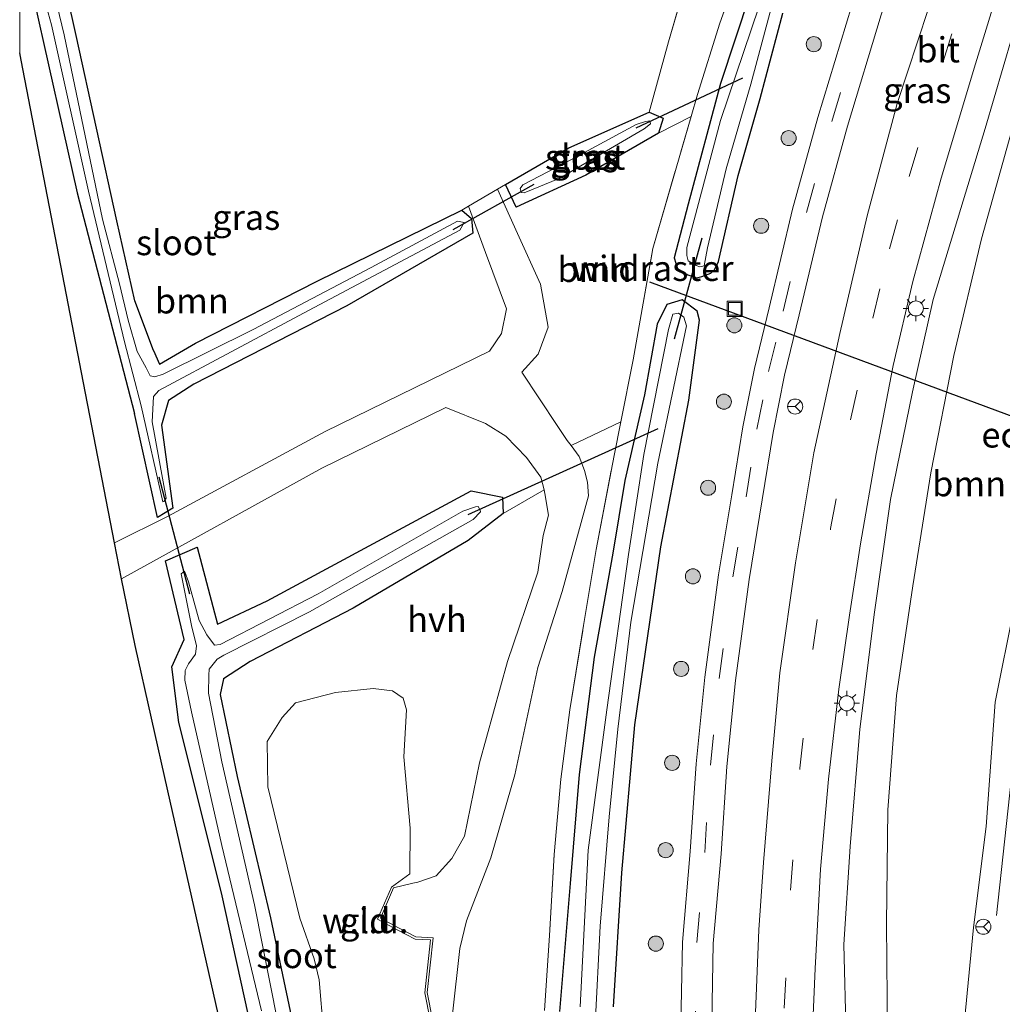
# Model space of a CAD drawing. Units: metres. Extents: x 149995 to 160000, y 400000 to 406251.
# Drawn here: x 150000 to 150098, y 402798 to 402896 of the extents above; entities that cross this region are included whole.
import ezdxf
from ezdxf.enums import TextEntityAlignment as Align

# ---------------------------------------------------------------- set-up
doc = ezdxf.new("R2010")
doc.units = ezdxf.units.M
doc.linetypes.add('IE-TERREINAFSCHEIDING', pattern=[10, 8, -2])
doc.linetypes.add('VW-3-9_STREEP', pattern=[12, 3, -9])
doc.layers.get('0').update_dxf_attribs({"lineweight": 25})
for name, color, linetype, lineweight in [('B-ME-BV-GELEIDECONSTRUCTIE-GELEIDERAIL-L-B1', 213, 'BV-GELEIDERAIL', 18), ('B-ME-FV-FAUNAPASSAGE-FAUNATUNNEL-L-B1', 10, 'Continuous', 25), ('B-ME-GR-BOMENSTRUIKEN-GV-B6', 93, 'Continuous', 18), ('B-ME-GR-BOOM-GV-B6', 93, 'Continuous', 18), ('B-ME-GR-BOOM-S-B1', 93, 'Continuous', 18), ('B-ME-GW-INSTEEKWATERGANG-L-B1', 10, 'Continuous', 25), ('B-ME-GW-KRUINLIJN-L-B1', 93, 'Continuous', 18), ('B-ME-GW-TEENLIJN-L-B1', 93, 'Continuous', 18), ('B-ME-IE-GRASLAND-GV-B6', 93, 'Continuous', 18), ('B-ME-IE-GRONDWERKLIJN-GROND_INGERICHT-GV-B6', 253, 'Continuous', 18), ('B-ME-IE-GRONDWERKLIJN-GROND_NIETINGERICHT-GV-B6', 253, 'Continuous', 18), ('B-ME-IE-HULPGEOMETRIE-L-B1', 53, 'Continuous', 18), ('B-ME-IE-INRICHTINGSELEMENT-S-B1', 253, 'Continuous', 18), ('B-ME-IE-MEUBILAIR_WEGMEUBILAIR-LICHTMAST-S-B1', 8, 'Continuous', 18), ('B-ME-IE-TERREINAFSCHEIDING-RASTERHEKWERK-L-B1', 8, 'IE-TERREINAFSCHEIDING', 18), ('B-ME-KG-KADASTRAAL-OPNAMEDTMGRENS-L-B1', 10, 'Continuous', 25), ('B-ME-KW-DUIKER-L-B1', 10, 'Continuous', 25), ('B-ME-OG-WATER-GV-B6', 153, 'Continuous', 18), ('B-ME-VH-VERH_SOORT-BITUMEN-GV-B6', 8, 'IE-TERREINAFSCHEIDING-NATUURLIJK-HOUTWAL', 18), ('B-ME-VH-VERH_SOORT-HALF_VERHARDING-GV-B6', 8, 'IE-TERREINAFSCHEIDING-NATUURLIJK-HOUTWAL', 18), ('B-ME-VW-MARKERING-39STREEP-015-L-B1', 255, 'VW-3-9_STREEP', 18), ('B-ME-VW-MEUBILAIR_WEGMEUBILAIR-RONA-S-B1', 8, 'Continuous', 18)]:
    doc.layers.add(name, color=color, linetype=linetype, lineweight=lineweight)
doc.styles.add('NLCS-ISO', font='NLCS-ISO.TTF')
doc.linetypes.add('BV-GELEIDERAIL', pattern='A,10,-3,[108,NLCS.SHX,S=1,R=0,X=0,Y=0],-3', length=16)
doc.linetypes.add('IE-TERREINAFSCHEIDING-NATUURLIJK-HOUTWAL', pattern='A,7,-1.5,[67,NLCS.SHX,S=0.75,R=45,X=0,Y=0],-1.5,7,-1.5,[70,NLCS.SHX,S=0.75,R=0,X=0,Y=0],-1.5', length=20)

# ---------------------------------------------------------------- blocks, each defined once
blk = doc.blocks.new('put')
for p, q in [((0.75, 0.75), (-0.75, 0.75)), ((-0.75, 0.75), (-0.75, -0.75)), ((0.75, -0.75), (0.75, 0.75)), ((-0.75, -0.75), (0.75, -0.75))]:
    blk.add_line(p, q)
blk.add_lwpolyline([(-0.625, 0.625), (0.625, 0.625), (0.625, -0.625), (-0.625, -0.625)], close=True)
blk = doc.blocks.new('wegwijzer')
for q in [(-0.53, -0.53), (0, 0.75), (0.53, -0.53)]:
    blk.add_line((0, 0), q)
blk.add_circle((0, 0), 0.75)
blk = doc.blocks.new('boom')
blk.add_hatch(color=256).paths.add_polyline_path([(-0.75, 0, 1), (0.75, 0, 1)])
blk.add_circle((0, 0), 0.75)
blk = doc.blocks.new('lantaarnpaal')
for p, q in [((0, 0.75), (0, 1.25)), ((-0.75, 0), (-1.25, 0)), ((-0.884, 0.884), (-0.53, 0.53)), ((0.53, 0.53), (0.884, 0.884)), ((0.75, 0), (1.25, 0)), ((-0.53, -0.53), (-0.884, -0.884)), ((0, -0.75), (0, -1.25)), ((0.53, -0.53), (0.884, -0.884))]:
    blk.add_line(p, q)
blk.add_circle((0, 0), 0.75)

msp = doc.modelspace()

# ---------------------------------------------------------------- linework, layer by layer
at = {"layer": 'B-ME-BV-GELEIDECONSTRUCTIE-GELEIDERAIL-L-B1'}
msp.add_polyline3d([(150162.32, 402971.573, 13.389), (150160.102, 402967.735, 13.401), (150156.202, 402961.463, 13.367), (150147.883, 402949.016, 13.179), (150142.985, 402941.303, 13.122), (150137.898, 402932.7, 13.035), (150132.552, 402923.313, 12.978), (150128.173, 402915.062, 12.891), (150124.186, 402907.25, 12.776), (150120.648, 402899.975, 12.661), (150117.261, 402892.276, 12.575), (150113.995, 402884.441, 12.287), (150110.431, 402874.676, 12.027), (150107.795, 402866.036, 11.97), (150105.488, 402858.071, 11.739), (150103.061, 402848.139, 11.48), (150101.201, 402838.943, 11.25), (150099.614, 402829.019, 11.077), (150098.974, 402824.836, 10.803), (150097.029, 402806.882, 9.925)], dxfattribs=at)
at = {"layer": 'B-ME-FV-FAUNAPASSAGE-FAUNATUNNEL-L-B1'}
msp.add_line((150144.526, 402839.443, 6.313), (150062.571, 402869.782, 5.998), dxfattribs=at)
at = {"layer": 'B-ME-GR-BOMENSTRUIKEN-GV-B6'}
for points in [[(150151.426, 402958.954, 12.431), (150145.36, 402949.423, 12.344), (150138.413, 402937.937, 12.315), (150131.592, 402924.674, 12.229), (150126.484, 402916.149, 12.114), (150121.844, 402907.283, 12.027), (150117.291, 402896.63, 11.682), (150113.778, 402889.74, 11.279), (150109.985, 402880.21, 11.192), (150107.328, 402871.649, 11.135), (150105.154, 402863.172, 10.991), (150099.917, 402845.27, 10.472), (150098.785, 402837.484, 10.328), (150096.896, 402828.07, 10.04), (150095.984, 402815.712, 9.752), (150094.725, 402805.662, 9.637), (150093.41, 402791.937, 9.349)], [(150133.515, 402957.854, 6.157), (150127.058, 402947.116, 6.04), (150117.766, 402932.745, 5.93), (150113.467, 402924.334, 5.997), (150109.276, 402913.939, 6.027), (150102.856, 402898.667, 5.963), (150098.902, 402886.189, 6.037), (150095.514, 402874.096, 6.03), (150092.78, 402862.515, 6.007), (150090.485, 402850.862, 6.087), (150088.712, 402839.624, 6.183), (150087.07, 402828.716, 6.17), (150086.206, 402817.355, 6.29), (150086.089, 402806.032, 6.367), (150086.174, 402794.916, 6.55)], [(150086.174, 402794.916, 6.55), (150086.089, 402806.032, 6.367), (150086.206, 402817.355, 6.29), (150087.07, 402828.716, 6.17), (150088.712, 402839.624, 6.183), (150090.485, 402850.862, 6.087), (150092.78, 402862.515, 6.007), (150095.514, 402874.096, 6.03), (150098.902, 402886.189, 6.037), (150102.856, 402898.667, 5.963), (150109.276, 402913.939, 6.027), (150113.467, 402924.334, 5.997), (150117.766, 402932.745, 5.93), (150127.058, 402947.116, 6.04), (150133.515, 402957.854, 6.157)], [(150082.091, 402794.865, 6.811), (150081.868, 402803.982, 6.581), (150082.488, 402813.74, 6.351), (150083.456, 402825.397, 6.264), (150084.899, 402837.009, 6.091), (150086.494, 402848.199, 5.976), (150088.676, 402858.909, 5.947), (150090.715, 402868.067, 5.919), (150095.891, 402885.069, 5.717), (150098.572, 402894.183, 5.803), (150102.399, 402906.5, 5.89), (150106.217, 402917.72, 5.861), (150110.101, 402927.063, 5.688), (150113.842, 402935.989, 5.717), (150118.77, 402945.688, 5.89), (150123.374, 402954.208, 5.803)]]:
    msp.add_polyline3d(points, dxfattribs=at)
at = {"layer": 'B-ME-GR-BOOM-GV-B6'}
for points in [[(150000, 402904.1314, 5.4243), (150005.71, 402878.668, 5.632), (150011.41, 402856.739, 5.74), (150013.689, 402846.408, 6.03), (150015.206, 402847.334, 6.03), (150014.098, 402855.586, 6.01), (150014.785, 402858.03, 6.01), (150017.293, 402859.665, 6.01), (150032.476, 402867.436, 6.003), (150044.995, 402874.658, 5.973), (150044.862, 402876.114, 5.973), (150043.906, 402876.958, 5.973), (150044.581, 402877.35, 5.962), (150046.271, 402872.734, 5.903), (150048.342, 402867.143, 6.047), (150047.846, 402864.704, 6.11), (150046.672, 402862.926, 6.153), (150030.334, 402854.942, 6.197), (150014.759, 402846.557, 6.233), (150009.425, 402843.89, 6.224), (150006.149, 402860.815, 6.224), (150000.143, 402891.84, 5.531), (150000, 402892.5788, 5.5318), (150000, 402904.1314, 5.4243)], [(150000, 402904.1314, 5.4243), (150005.71, 402878.668, 5.632), (150011.41, 402856.739, 5.74), (150013.689, 402846.408, 6.03), (150015.206, 402847.334, 6.03), (150014.098, 402855.586, 6.01), (150014.785, 402858.03, 6.01), (150017.293, 402859.665, 6.01), (150032.476, 402867.436, 6.003), (150044.995, 402874.658, 5.973), (150044.862, 402876.114, 5.973), (150043.906, 402876.958, 5.973), (150044.581, 402877.35, 5.962), (150046.271, 402872.734, 5.903), (150048.342, 402867.143, 6.047), (150047.846, 402864.704, 6.11), (150046.672, 402862.926, 6.153), (150030.334, 402854.942, 6.197), (150014.759, 402846.557, 6.233), (150009.425, 402843.89, 6.224), (150006.149, 402860.815, 6.224), (150000.143, 402891.84, 5.531), (150000, 402892.5788, 5.5318), (150000, 402904.1314, 5.4243)], [(150059.705, 402855.911, 5.89), (150054.766, 402853.555, 5.99), (150054.379, 402854.065, 5.99), (150053.365, 402855.537, 5.99), (150049.882, 402860.84, 5.99), (150051.508, 402862.645, 6.033), (150052.483, 402865.325, 6.06), (150051.741, 402869.587, 6.037), (150049.432, 402874.642, 5.911), (150047.452, 402879.019, 5.916), (150048.245, 402879.48, 5.903), (150049.311, 402877.233, 5.957), (150056.243, 402880.407, 5.99), (150063.436, 402884.605, 5.943), (150066.691, 402886.251, 5.813), (150062.889, 402873.12, 5.853), (150060.937, 402862.08, 5.83), (150059.705, 402855.911, 5.89)], [(150024.507, 402775.905, 5.421), (150019.487, 402798.14, 5.379), (150014.721, 402819.261, 5.358), (150011.465, 402833.694, 5.358), (150010.119, 402840.303, 6.241), (150030.024, 402851.326, 6.14), (150042.331, 402857.324, 6.066), (150046.262, 402855.743, 5.99), (150048.274, 402854.477, 5.99), (150050.344, 402852.385, 5.99), (150051.745, 402850.434, 5.99), (150052.074, 402849.167, 5.99)], [(150052.074, 402849.167, 5.99), (150048.004, 402846.794, 5.94), (150047.955, 402848.434, 5.923), (150044.838, 402849.074, 5.993), (150024.589, 402838.145, 6.013), (150019.644, 402835.825, 6.077), (150017.619, 402843.463, 6.077), (150014.47, 402842.108, 6.093), (150016.343, 402834.299, 6.093), (150015.098, 402831.589, 6.077), (150015.807, 402826.059, 6.21), (150020.029, 402809.13, 6.27), (150024.608, 402788.352, 6.287)]]:
    msp.add_polyline3d(points, dxfattribs=at)
at = {"layer": 'B-ME-GW-INSTEEKWATERGANG-L-B1'}
for points in [[(150013.273, 402863.016, 5.728), (150011.448, 402867.931, 5.464), (150009.644, 402875.879, 5.464), (150005.595, 402894.292, 5.464), (150003.002, 402906.061, 5.464)], [(150000, 402904.1314, 5.4243), (150005.71, 402878.668, 5.632), (150011.41, 402856.739, 5.74)], [(150000, 402904.1314, 5.4243), (150005.71, 402878.668, 5.632), (150011.41, 402856.739, 5.74)], [(150073.966, 402902.787, 5.845), (150069.618, 402889.517, 5.705), (150066.375, 402877.526, 5.845), (150064.988, 402872.207, 5.799), (150065.335, 402871.134, 5.799), (150066.352, 402870.51, 5.799), (150067.214, 402870.221, 5.799), (150067.758, 402870.362, 5.799), (150068.63, 402870.692, 5.799), (150069.02, 402871.032, 5.799), (150069.39, 402871.847, 5.799), (150071.373, 402880.398, 5.682), (150073.526, 402888.036, 5.658), (150075.798, 402896.527, 5.518)], [(150048.245, 402879.48, 5.903), (150054.527, 402883.14, 5.903), (150062.523, 402886.685, 5.91)], [(150062.523, 402886.685, 5.91), (150063.917, 402886.093, 5.943), (150063.436, 402884.605, 5.943)], [(150063.436, 402884.605, 5.943), (150056.243, 402880.407, 5.99), (150049.311, 402877.233, 5.957), (150048.245, 402879.48, 5.903)], [(150043.906, 402876.958, 5.973), (150044.862, 402876.114, 5.973), (150044.995, 402874.658, 5.973), (150032.476, 402867.436, 6.003), (150017.293, 402859.665, 6.01), (150014.785, 402858.03, 6.01), (150014.098, 402855.586, 6.01), (150015.206, 402847.334, 6.03), (150013.689, 402846.408, 6.03), (150011.41, 402856.739, 5.74)], [(150013.273, 402863.016, 5.728), (150013.877, 402861.649, 5.703), (150017.464, 402863.742, 5.797), (150029.536, 402869.9, 5.843), (150043.906, 402876.958, 5.973)], [(150058.977, 402797.795, 6.344), (150059.792, 402811.104, 6.298), (150061.099, 402825.806, 6.134), (150063.68, 402843.506, 6.064), (150066.457, 402858.078, 5.876), (150067.507, 402866.011, 5.689), (150067.274, 402866.908, 5.759), (150065.787, 402868.026, 5.83), (150064.266, 402867.562, 5.83), (150063.296, 402865.634, 5.759), (150062.045, 402858.607, 5.713), (150060.086, 402850.095, 5.876), (150058.917, 402842.884, 6.134), (150057.055, 402832.551, 6.274), (150055.574, 402820.882, 6.274), (150054.664, 402810.044, 6.274), (150053.627, 402797.327, 6.274)], [(150034.896, 402741.634, 6.067), (150030.992, 402757.292, 6.083), (150027.948, 402773.24, 6.14), (150024.608, 402788.352, 6.287), (150020.029, 402809.13, 6.27), (150015.807, 402826.059, 6.21), (150015.098, 402831.589, 6.077), (150016.343, 402834.299, 6.093), (150014.47, 402842.108, 6.093), (150017.619, 402843.463, 6.077), (150019.644, 402835.825, 6.077), (150024.589, 402838.145, 6.013), (150044.838, 402849.074, 5.993), (150047.955, 402848.434, 5.923), (150048.004, 402846.794, 5.94)], [(150048.004, 402846.794, 5.94), (150044.547, 402844.119, 5.937), (150033.112, 402837.394, 5.917), (150022.9, 402832.1, 5.853), (150020.243, 402830.38, 5.8), (150019.894, 402828.819, 5.793), (150021.59, 402820.672, 5.857), (150024.897, 402806.646, 5.847), (150028.062, 402791.72, 5.9), (150031.815, 402774.518, 5.81), (150035.464, 402755.491, 5.767), (150037.758, 402742.822, 5.717), (150036.508, 402740.559, 5.693), (150034.896, 402741.634, 6.067)]]:
    msp.add_polyline3d(points, dxfattribs=at)
at = {"layer": 'B-ME-GW-KRUINLIJN-L-B1'}
msp.add_polyline3d([(150159.515, 402968.801, 12.632), (150158.063, 402968.718, 12.632), (150156.468, 402967.083, 12.632), (150151.426, 402958.954, 12.431), (150145.36, 402949.423, 12.344), (150138.413, 402937.937, 12.315), (150131.592, 402924.674, 12.229), (150126.484, 402916.149, 12.114), (150121.844, 402907.283, 12.027), (150117.291, 402896.63, 11.682), (150113.778, 402889.74, 11.279), (150109.985, 402880.21, 11.192), (150107.328, 402871.649, 11.135), (150105.154, 402863.172, 10.991), (150099.917, 402845.27, 10.472), (150098.785, 402837.484, 10.328), (150096.896, 402828.07, 10.04), (150095.984, 402815.712, 9.752), (150094.725, 402805.662, 9.637), (150093.41, 402791.937, 9.349), (150092.961, 402784.599, 9.177), (150093.246, 402775.245, 9.177), (150094.195, 402763.404, 9.151)], dxfattribs=at)
at = {"layer": 'B-ME-GW-TEENLIJN-L-B1'}
msp.add_polyline3d([(150098.81, 402711.015, 7.13), (150096.533, 402717.797, 7.053), (150094.018, 402726.64, 6.997), (150090.853, 402739.912, 6.97), (150089.024, 402747.666, 6.787), (150088.254, 402754.539, 6.673), (150087.309, 402766.999, 6.697), (150086.561, 402781.827, 6.65), (150086.174, 402794.916, 6.55), (150086.089, 402806.032, 6.367), (150086.206, 402817.355, 6.29), (150087.07, 402828.716, 6.17), (150088.712, 402839.624, 6.183), (150090.485, 402850.862, 6.087), (150092.78, 402862.515, 6.007), (150095.514, 402874.096, 6.03), (150098.902, 402886.189, 6.037), (150102.856, 402898.667, 5.963), (150109.276, 402913.939, 6.027), (150113.467, 402924.334, 5.997), (150117.766, 402932.745, 5.93), (150127.058, 402947.116, 6.04), (150133.515, 402957.854, 6.157)], dxfattribs=at)
at = {"layer": 'B-ME-IE-GRASLAND-GV-B6'}
for points in [[(150106.385, 402963.534, 5.62), (150101.465, 402950.492, 5.62), (150097.464, 402939.706, 5.69), (150093.372, 402928.349, 5.667), (150089.553, 402917.781, 5.713), (150085.905, 402906.95, 5.737), (150082.64, 402897.279, 5.713), (150079.276, 402886.146, 5.807), (150076.752, 402877.043, 5.854), (150074.444, 402867.244, 5.971), (150072.967, 402861.218, 6.111), (150071.809, 402855.411, 6.111), (150070.724, 402848.666, 6.158), (150069.409, 402840.699, 6.275), (150068.043, 402830.564, 6.369), (150067.177, 402821.926, 6.415), (150066.6, 402813.227, 6.532), (150065.825, 402804.237, 6.603), (150065.643, 402794.41, 6.72)], [(150068.709, 402794.333, 6.808), (150068.889, 402804.078, 6.692), (150069.658, 402812.995, 6.622), (150070.233, 402821.672, 6.505), (150071.089, 402830.206, 6.459), (150072.443, 402840.245, 6.366), (150073.751, 402848.174, 6.249), (150074.827, 402854.868, 6.203), (150075.961, 402860.554, 6.203), (150077.426, 402866.529, 6.063), (150079.724, 402876.282, 5.946), (150082.222, 402885.293, 5.899), (150085.561, 402896.345, 5.806), (150088.811, 402905.971, 5.829), (150092.448, 402916.771, 5.806), (150096.256, 402927.308, 5.759), (150100.344, 402938.653, 5.782), (150104.337, 402949.418, 5.712), (150109.261, 402962.471, 5.712)], [(150078.596, 402792.379, 6.865), (150079, 402801.614, 6.678), (150079.518, 402811.461, 6.514), (150080.333, 402820.427, 6.421), (150081.366, 402829.347, 6.304), (150082.429, 402836.702, 6.257), (150083.495, 402843.784, 6.163), (150085.065, 402852.741, 6.07), (150086.749, 402861.523, 6.023), (150088.718, 402869.865, 5.953), (150091.52, 402880.135, 6), (150094.93, 402891.485, 5.883), (150097.531, 402900.026, 5.836), (150101.708, 402912.636, 5.836), (150105.686, 402923.382, 5.836), (150110.586, 402936.761, 5.812), (150115.461, 402950.237, 5.812), (150119.592, 402961.706, 5.766)], [(150096.244, 402960.842, 4.823), (150089.228, 402942.499, 4.823), (150080.839, 402919.116, 4.823), (150074.205, 402899.505, 4.823), (150069.602, 402885.84, 4.823), (150066.25, 402873.236, 4.823), (150066.245, 402872.446, 4.823), (150066.385, 402871.904, 4.823), (150067.193, 402871.43, 4.823), (150067.54, 402871.31, 4.823), (150067.983, 402871.425, 4.823), (150068.312, 402873.194, 4.823), (150070.166, 402881.041, 4.823), (150072.606, 402889.462, 4.823), (150074.504, 402896.531, 4.823), (150077.631, 402905.551, 4.787), (150081.107, 402915.451, 4.787), (150085.245, 402927.259, 4.787), (150089.606, 402939.02, 4.787), (150093.349, 402949.515, 4.787), (150097.113, 402959.121, 4.787)], [(150093.41, 402791.937, 9.349), (150094.725, 402805.662, 9.637), (150095.984, 402815.712, 9.752), (150096.896, 402828.07, 10.04), (150098.785, 402837.484, 10.328), (150099.917, 402845.27, 10.472), (150105.154, 402863.172, 10.991), (150107.328, 402871.649, 11.135), (150109.985, 402880.21, 11.192), (150113.778, 402889.74, 11.279), (150117.291, 402896.63, 11.682), (150121.844, 402907.283, 12.027), (150126.484, 402916.149, 12.114), (150131.592, 402924.674, 12.229), (150138.413, 402937.937, 12.315), (150145.36, 402949.423, 12.344), (150151.426, 402958.954, 12.431)], [(150111.87, 402957.58, 5.805), (150105.235, 402940.091, 5.828), (150100.518, 402926.793, 5.781), (150096.122, 402914.503, 5.758), (150091.264, 402900.04, 5.828), (150087.158, 402887.551, 5.968), (150084.18, 402876.381, 6.062), (150081.439, 402864.692, 6.156), (150078.876, 402852.844, 6.156), (150077.036, 402841.901, 6.343), (150075.501, 402830.97, 6.46), (150074.691, 402822.244, 6.553), (150073.862, 402812.146, 6.624), (150073.419, 402805.431, 6.764), (150073.03, 402796.405, 6.858), (150072.803, 402787.147, 7.021), (150072.575, 402774.606, 7.255), (150072.706, 402762.261, 7.466), (150072.769, 402751.232, 7.63), (150072.954, 402738.286, 7.794), (150073.068, 402725.218, 8.004), (150073.501, 402714.08, 8.168), (150073.817, 402703.527, 8.238), (150073.976, 402698.906, 8.261)], [(150123.374, 402954.208, 5.803), (150118.77, 402945.688, 5.89), (150113.842, 402935.989, 5.717), (150110.101, 402927.063, 5.688), (150106.217, 402917.72, 5.861), (150102.399, 402906.5, 5.89), (150098.572, 402894.183, 5.803), (150095.891, 402885.069, 5.717), (150090.715, 402868.067, 5.919), (150088.676, 402858.909, 5.947), (150086.494, 402848.199, 5.976), (150084.899, 402837.009, 6.091), (150083.456, 402825.397, 6.264), (150082.488, 402813.74, 6.351), (150081.868, 402803.982, 6.581), (150082.091, 402794.865, 6.811)], [(150089.709, 402952.143, 5.9), (150085.521, 402940.761, 5.876), (150081.451, 402929.581, 5.853), (150078.073, 402919.949, 5.666), (150075.801, 402913.955, 5.736), (150073.196, 402905.823, 5.923), (150069.543, 402895.538, 5.923), (150067.322, 402888.429, 5.806), (150066.691, 402886.251, 5.813), (150063.436, 402884.605, 5.943), (150063.917, 402886.093, 5.943), (150062.523, 402886.685, 5.91), (150064.433, 402893.671, 5.751), (150066.588, 402901.036, 5.844), (150069.852, 402910.844, 5.774), (150072.981, 402919.591, 5.727), (150075.144, 402925.214, 5.493), (150076.312, 402928.219, 5.423), (150077.513, 402932.019, 5.727), (150080.94, 402941.459, 5.774), (150085.147, 402953.427, 5.798)], [(150052.133, 402797.418, 6.251), (150052.617, 402804.896, 6.274), (150053.096, 402812.919, 6.227), (150053.749, 402820.407, 6.274), (150054.623, 402827.303, 6.274), (150055.998, 402835.696, 6.321), (150057.252, 402843.238, 6.134), (150059.035, 402852.558, 5.923), (150059.705, 402855.911, 5.89), (150060.937, 402862.08, 5.83), (150062.889, 402873.12, 5.853), (150066.691, 402886.251, 5.813), (150067.322, 402888.429, 5.806), (150069.543, 402895.538, 5.923), (150073.196, 402905.823, 5.923), (150075.801, 402913.955, 5.736), (150078.073, 402919.949, 5.666), (150081.451, 402929.581, 5.853), (150085.521, 402940.761, 5.876), (150089.709, 402952.143, 5.9)], [(150003.002, 402906.061, 5.464), (150005.595, 402894.292, 5.464), (150009.644, 402875.879, 5.464), (150011.448, 402867.931, 5.464), (150013.273, 402863.016, 5.728), (150013.877, 402861.649, 5.703), (150017.464, 402863.742, 5.797), (150029.536, 402869.9, 5.843), (150043.906, 402876.958, 5.973), (150044.862, 402876.114, 5.973), (150044.995, 402874.658, 5.973), (150032.476, 402867.436, 6.003), (150017.293, 402859.665, 6.01), (150014.785, 402858.03, 6.01), (150014.098, 402855.586, 6.01), (150015.206, 402847.334, 6.03), (150013.689, 402846.408, 6.03), (150011.41, 402856.739, 5.74), (150005.71, 402878.668, 5.632), (150000, 402904.1314, 5.4243)], [(150003.002, 402906.061, 5.464), (150005.595, 402894.292, 5.464), (150009.644, 402875.879, 5.464), (150011.448, 402867.931, 5.464), (150013.273, 402863.016, 5.728), (150013.877, 402861.649, 5.703), (150017.464, 402863.742, 5.797), (150029.536, 402869.9, 5.843), (150043.906, 402876.958, 5.973), (150044.862, 402876.114, 5.973), (150044.995, 402874.658, 5.973), (150032.476, 402867.436, 6.003), (150017.293, 402859.665, 6.01), (150014.785, 402858.03, 6.01), (150014.098, 402855.586, 6.01), (150015.206, 402847.334, 6.03), (150013.689, 402846.408, 6.03), (150011.41, 402856.739, 5.74), (150005.71, 402878.668, 5.632), (150000, 402904.1314, 5.4243)], [(150000.34, 402905.516, 4.787), (150003.165, 402895.352, 4.787), (150006.827, 402878.837, 4.787), (150010.399, 402863.878, 4.787), (150012.052, 402857.521, 4.787), (150014.216, 402847.982, 4.787), (150014.364, 402848.021, 4.787), (150014.546, 402848.331, 4.787), (150013.154, 402855.913, 4.787), (150013.291, 402858.422, 4.787), (150013.816, 402859.032, 4.787), (150028.181, 402866.711, 4.787), (150043.715, 402874.958, 4.787), (150044.152, 402875.703, 4.787), (150043.484, 402875.845, 4.787), (150034.895, 402871.245, 4.787), (150023.183, 402865.096, 4.787), (150014.233, 402860.666, 4.787), (150013.408, 402860.399, 4.787), (150012.963, 402860.493, 4.787), (150012.548, 402861.28, 4.787), (150011.656, 402862.889, 4.787), (150010.787, 402866.03, 4.787), (150009.901, 402869.641, 4.787), (150008.236, 402876.047, 4.787), (150004.422, 402894.363, 4.787), (150001.682, 402905.791, 4.787)], [(150000.34, 402905.516, 4.787), (150003.165, 402895.352, 4.787), (150006.827, 402878.837, 4.787), (150010.399, 402863.878, 4.787), (150012.052, 402857.521, 4.787), (150014.216, 402847.982, 4.787), (150014.364, 402848.021, 4.787), (150014.546, 402848.331, 4.787), (150013.154, 402855.913, 4.787), (150013.291, 402858.422, 4.787), (150013.816, 402859.032, 4.787), (150028.181, 402866.711, 4.787), (150043.715, 402874.958, 4.787), (150044.152, 402875.703, 4.787), (150043.484, 402875.845, 4.787), (150034.895, 402871.245, 4.787), (150023.183, 402865.096, 4.787), (150014.233, 402860.666, 4.787), (150013.408, 402860.399, 4.787), (150012.963, 402860.493, 4.787), (150012.548, 402861.28, 4.787), (150011.656, 402862.889, 4.787), (150010.787, 402866.03, 4.787), (150009.901, 402869.641, 4.787), (150008.236, 402876.047, 4.787), (150004.422, 402894.363, 4.787), (150001.682, 402905.791, 4.787)], [(150073.966, 402902.787, 5.845), (150069.618, 402889.517, 5.705), (150066.375, 402877.526, 5.845), (150064.988, 402872.207, 5.799), (150065.335, 402871.134, 5.799), (150066.352, 402870.51, 5.799), (150067.214, 402870.221, 5.799), (150067.758, 402870.362, 5.799), (150068.63, 402870.692, 5.799), (150069.02, 402871.032, 5.799), (150069.39, 402871.847, 5.799), (150071.373, 402880.398, 5.682), (150073.526, 402888.036, 5.658), (150075.798, 402896.527, 5.518)], [(150075.798, 402896.527, 5.518), (150073.526, 402888.036, 5.658), (150071.373, 402880.398, 5.682), (150069.39, 402871.847, 5.799), (150069.02, 402871.032, 5.799), (150068.63, 402870.692, 5.799), (150067.758, 402870.362, 5.799), (150067.214, 402870.221, 5.799), (150066.352, 402870.51, 5.799), (150065.335, 402871.134, 5.799), (150064.988, 402872.207, 5.799), (150066.375, 402877.526, 5.845), (150069.618, 402889.517, 5.705), (150073.966, 402902.787, 5.845)], [(150063.436, 402884.605, 5.943), (150056.243, 402880.407, 5.99), (150049.311, 402877.233, 5.957), (150048.245, 402879.48, 5.903), (150054.527, 402883.14, 5.903), (150062.523, 402886.685, 5.91), (150063.917, 402886.093, 5.943), (150063.436, 402884.605, 5.943)], [(150062.034, 402885.034, 4.787), (150062.647, 402885.509, 4.787), (150062.57, 402885.804, 4.787), (150062.163, 402885.751, 4.787), (150061.24, 402885.458, 4.787), (150054.875, 402882.015, 4.787), (150049.959, 402879.475, 4.787), (150049.69, 402879.089, 4.787), (150049.793, 402878.695, 4.787), (150050.114, 402878.673, 4.787), (150053.584, 402880.101, 4.787), (150062.034, 402885.034, 4.787)], [(150058.977, 402797.795, 6.344), (150059.792, 402811.104, 6.298), (150061.099, 402825.806, 6.134), (150063.68, 402843.506, 6.064), (150066.457, 402858.078, 5.876), (150067.507, 402866.011, 5.689), (150067.274, 402866.908, 5.759), (150065.787, 402868.026, 5.83), (150064.266, 402867.562, 5.83), (150063.296, 402865.634, 5.759), (150062.045, 402858.607, 5.713), (150060.086, 402850.095, 5.876), (150058.917, 402842.884, 6.134), (150057.055, 402832.551, 6.274), (150055.574, 402820.882, 6.274), (150054.664, 402810.044, 6.274), (150053.627, 402797.327, 6.274)], [(150053.627, 402797.327, 6.274), (150054.664, 402810.044, 6.274), (150055.574, 402820.882, 6.274), (150057.055, 402832.551, 6.274), (150058.917, 402842.884, 6.134), (150060.086, 402850.095, 5.876), (150062.045, 402858.607, 5.713), (150063.296, 402865.634, 5.759), (150064.266, 402867.562, 5.83), (150065.787, 402868.026, 5.83), (150067.274, 402866.908, 5.759), (150067.507, 402866.011, 5.689), (150066.457, 402858.078, 5.876), (150063.68, 402843.506, 6.064), (150061.099, 402825.806, 6.134), (150059.792, 402811.104, 6.298), (150058.977, 402797.795, 6.344)], [(150057.142, 402796.013, 4.823), (150057.643, 402805.823, 4.823), (150058.554, 402816.687, 4.823), (150059.4, 402825.377, 4.823), (150060.683, 402836.022, 4.823), (150063.364, 402851.818, 4.823), (150066.238, 402865.454, 4.823), (150065.958, 402866.329, 4.823), (150065.435, 402866.719, 4.823), (150064.881, 402866.627, 4.823), (150064.438, 402865.092, 4.823), (150061.985, 402852.67, 4.823), (150060.46, 402842.751, 4.787), (150058.319, 402827.306, 4.787), (150056.474, 402813.358, 4.787), (150055.68, 402797.79, 4.787)], [(150024.608, 402788.352, 6.287), (150020.029, 402809.13, 6.27), (150015.807, 402826.059, 6.21), (150015.098, 402831.589, 6.077), (150016.343, 402834.299, 6.093), (150014.47, 402842.108, 6.093), (150017.619, 402843.463, 6.077), (150019.644, 402835.825, 6.077), (150024.589, 402838.145, 6.013), (150044.838, 402849.074, 5.993), (150047.955, 402848.434, 5.923), (150048.004, 402846.794, 5.94)], [(150026.406, 402792.386, 4.787), (150023.309, 402807.943, 4.787), (150020.089, 402822.152, 4.787), (150018.741, 402828.956, 4.787), (150018.798, 402830.76, 4.787), (150018.805, 402831.34, 4.787), (150019.598, 402832.336, 4.787), (150020.286, 402832.725, 4.787), (150028.792, 402837.041, 4.787), (150045.033, 402846.208, 4.787), (150045.779, 402846.98, 4.787), (150045.741, 402847.128, 4.787), (150045.54, 402847.497, 4.787), (150045.28, 402847.482, 4.787), (150044.025, 402847.05, 4.787), (150029.64, 402838.839, 4.787), (150019.906, 402833.784, 4.787), (150019.338, 402833.741, 4.787), (150018.6, 402834.759, 4.787), (150017.809, 402836.185, 4.787), (150016.76, 402840.016, 4.787), (150016.393, 402841.025, 4.787), (150016.38, 402841.074, 4.787), (150016.024, 402840.824, 4.787), (150017.048, 402835.671, 4.787), (150017.573, 402833.651, 4.787), (150017.469, 402832.835, 4.787), (150016.775, 402831.865, 4.787), (150016.423, 402831.195, 4.787), (150016.407, 402830.244, 4.787), (150017.066, 402827.101, 4.787), (150020.092, 402813.84, 4.787), (150024, 402797.39, 4.787)], [(150048.004, 402846.794, 5.94), (150044.547, 402844.119, 5.937), (150033.112, 402837.394, 5.917), (150022.9, 402832.1, 5.853), (150020.243, 402830.38, 5.8), (150019.894, 402828.819, 5.793), (150021.59, 402820.672, 5.857), (150024.897, 402806.646, 5.847), (150028.062, 402791.72, 5.9)]]:
    msp.add_polyline3d(points, dxfattribs=at)
at = {"layer": 'B-ME-IE-GRONDWERKLIJN-GROND_INGERICHT-GV-B6'}
for points in [[(150066.588, 402901.036, 5.844), (150064.433, 402893.671, 5.751), (150062.523, 402886.685, 5.91), (150054.527, 402883.14, 5.903), (150048.245, 402879.48, 5.903), (150047.452, 402879.019, 5.916), (150044.581, 402877.35, 5.962), (150043.906, 402876.958, 5.973), (150029.536, 402869.9, 5.843), (150017.464, 402863.742, 5.797), (150013.877, 402861.649, 5.703), (150013.273, 402863.016, 5.728), (150011.448, 402867.931, 5.464), (150009.644, 402875.879, 5.464), (150005.595, 402894.292, 5.464), (150003.002, 402906.061, 5.464)], [(150042.993, 402797.075, 6.062), (150043.723, 402803.578, 6.062), (150044.377, 402806.326, 6.062), (150046.801, 402812.585, 6.062), (150049.181, 402820.832, 6.062), (150051.452, 402831.524, 5.99), (150053.865, 402839.043, 5.99), (150056.493, 402848.564, 5.99), (150056.406, 402849.91, 5.99), (150056.099, 402851.092, 5.99), (150055.579, 402852.483, 5.99), (150054.766, 402853.555, 5.99), (150059.705, 402855.911, 5.89), (150059.035, 402852.558, 5.923), (150057.252, 402843.238, 6.134), (150055.998, 402835.696, 6.321), (150054.623, 402827.303, 6.274), (150053.749, 402820.407, 6.274), (150053.096, 402812.919, 6.227), (150052.617, 402804.896, 6.274), (150052.133, 402797.418, 6.251)], [(150028.062, 402791.72, 5.9), (150024.897, 402806.646, 5.847), (150021.59, 402820.672, 5.857), (150019.894, 402828.819, 5.793), (150020.243, 402830.38, 5.8), (150022.9, 402832.1, 5.853), (150033.112, 402837.394, 5.917), (150044.547, 402844.119, 5.937), (150048.004, 402846.794, 5.94), (150052.074, 402849.167, 5.99), (150052.168, 402848.808, 5.99), (150052.522, 402846.638, 5.99), (150051.997, 402844.607, 5.99), (150051.463, 402840.996, 5.99), (150048.458, 402832.113, 5.99), (150045.663, 402822.022, 5.99), (150044.187, 402814.747, 5.99), (150042.923, 402812.524, 5.99), (150041.371, 402810.805, 5.99), (150039.537, 402810.171, 5.99), (150039.045, 402810.083, 5.99), (150037.131, 402809.612, 5.989), (150035.835, 402806.603, 5.988), (150037.612, 402805.634, 5.989), (150039.328, 402804.748, 5.989), (150041.064, 402804.668, 5.988), (150040.461, 402799.208, 6.025), (150040.997, 402796.55, 6.025)], [(150036.923, 402809.702, 5.99), (150038.738, 402811.016, 5.99), (150038.77, 402815.548, 5.99), (150038.136, 402822.643, 5.99), (150038.401, 402827.289, 5.99), (150038.094, 402828.472, 5.99), (150037.013, 402829.191, 5.99), (150035.108, 402829.432, 5.99), (150031.37, 402829.039, 5.99), (150027.378, 402828.002, 5.918), (150026.071, 402826.557, 5.918), (150024.586, 402824.172, 5.918), (150024.653, 402819.665, 5.918), (150027.838, 402806.604, 5.918), (150029.259, 402802.554, 5.918), (150029.747, 402800.471, 5.918), (150030.178, 402795.375, 5.954)], [(150040.776, 402796.499, 6.026), (150040.232, 402799.198, 6.026), (150040.813, 402804.452, 5.99), (150039.268, 402804.524, 5.99), (150037.506, 402805.434, 5.99), (150035.545, 402806.503, 5.99), (150036.923, 402809.702, 5.99)]]:
    msp.add_polyline3d(points, dxfattribs=at)
at = {"layer": 'B-ME-IE-GRONDWERKLIJN-GROND_NIETINGERICHT-GV-B6'}
for points in [[(150030.178, 402795.375, 5.954), (150029.747, 402800.471, 5.918), (150029.259, 402802.554, 5.918), (150027.838, 402806.604, 5.918), (150024.653, 402819.665, 5.918), (150024.586, 402824.172, 5.918), (150026.071, 402826.557, 5.918), (150027.378, 402828.002, 5.918), (150031.37, 402829.039, 5.99), (150035.108, 402829.432, 5.99), (150037.013, 402829.191, 5.99), (150038.094, 402828.472, 5.99), (150038.401, 402827.289, 5.99), (150038.136, 402822.643, 5.99), (150038.77, 402815.548, 5.99), (150038.738, 402811.016, 5.99), (150036.923, 402809.702, 5.99)], [(150036.923, 402809.702, 5.99), (150035.545, 402806.503, 5.99), (150037.506, 402805.434, 5.99), (150039.268, 402804.524, 5.99), (150040.813, 402804.452, 5.99), (150040.232, 402799.198, 6.026), (150040.776, 402796.499, 6.026)]]:
    msp.add_polyline3d(points, dxfattribs=at)
at = {"layer": 'B-ME-IE-HULPGEOMETRIE-L-B1'}
for points in [[(150036.923, 402809.702, 5.99), (150038.738, 402811.016, 5.99), (150038.77, 402815.548, 5.99), (150038.136, 402822.643, 5.99), (150038.401, 402827.289, 5.99), (150038.094, 402828.472, 5.99), (150037.013, 402829.191, 5.99), (150035.108, 402829.432, 5.99), (150031.37, 402829.039, 5.99), (150027.378, 402828.002, 5.918), (150026.071, 402826.557, 5.918), (150024.586, 402824.172, 5.918), (150024.653, 402819.665, 5.918), (150027.838, 402806.604, 5.918), (150029.259, 402802.554, 5.918), (150029.747, 402800.471, 5.918), (150030.178, 402795.375, 5.954)], [(150040.776, 402796.499, 6.026), (150040.232, 402799.198, 6.026), (150040.813, 402804.452, 5.99), (150039.268, 402804.524, 5.99), (150037.506, 402805.434, 5.99), (150035.545, 402806.503, 5.99), (150036.923, 402809.702, 5.99)]]:
    msp.add_polyline3d(points, dxfattribs=at)
at = {"layer": 'B-ME-IE-TERREINAFSCHEIDING-RASTERHEKWERK-L-B1'}
msp.add_line((150062.523, 402886.685, 5.91), (150064.433, 402893.671, 5.751), dxfattribs=at)
for points in [[(150064.433, 402893.671, 5.751), (150066.588, 402901.036, 5.844), (150069.852, 402910.844, 5.774), (150072.981, 402919.591, 5.727), (150075.144, 402925.214, 5.493), (150076.312, 402928.219, 5.423), (150077.513, 402932.019, 5.727), (150080.94, 402941.459, 5.774), (150085.147, 402953.427, 5.798), (150089.319, 402964.873, 5.798), (150093.892, 402978.065, 5.798), (150098.69, 402991.178, 5.821), (150101.807, 402999.58, 5.821), (150105.146, 403011.596, 5.821), (150107.527, 403022.302, 5.798), (150109.301, 403031.791, 5.798), (150110.102, 403040.549, 5.798), (150110.238, 403050.022, 5.798), (150109.73, 403054.609, 5.798), (150108.619, 403059.279, 5.798), (150106.615, 403065.802, 5.798), (150104.515, 403072.301, 5.821), (150103.05, 403076.229, 5.798)], [(150066.691, 402886.251, 5.813), (150067.322, 402888.429, 5.806), (150069.543, 402895.538, 5.923), (150073.196, 402905.823, 5.923), (150075.801, 402913.955, 5.736), (150078.073, 402919.949, 5.666), (150081.451, 402929.581, 5.853), (150085.521, 402940.761, 5.876), (150089.709, 402952.143, 5.9), (150094.214, 402964.018, 5.97), (150099.58, 402979.159, 5.97), (150103.644, 402990.098, 6.017), (150107.256, 403001.33, 5.947), (150110.109, 403012.057, 5.947), (150110.842, 403015.706, 5.947)], [(150059.705, 402855.911, 5.89), (150060.937, 402862.08, 5.83), (150062.889, 402873.12, 5.853), (150066.691, 402886.251, 5.813)], [(150052.683, 402693.29, 5.813), (150052.535, 402697.601, 5.853), (150052.148, 402708.169, 6.017), (150051.877, 402719.076, 6.087), (150051.73, 402732.272, 6.134), (150051.693, 402746.488, 6.274), (150051.682, 402757.188, 6.274), (150051.602, 402767.494, 6.274), (150051.727, 402777.273, 6.204), (150051.866, 402788.184, 6.227), (150052.133, 402797.418, 6.251), (150052.617, 402804.896, 6.274), (150053.096, 402812.919, 6.227), (150053.749, 402820.407, 6.274), (150054.623, 402827.303, 6.274), (150055.998, 402835.696, 6.321), (150057.252, 402843.238, 6.134), (150059.035, 402852.558, 5.923), (150059.705, 402855.911, 5.89)]]:
    msp.add_polyline3d(points, dxfattribs=at)
at = {"layer": 'B-ME-KG-KADASTRAAL-OPNAMEDTMGRENS-L-B1'}
msp.add_line((150010.119, 402840.303, 6.241), (150009.425, 402843.89, 6.224), dxfattribs=at)
for points in [[(150009.425, 402843.89, 6.224), (150006.149, 402860.815, 6.224), (150000.143, 402891.84, 5.531), (150000, 402892.5788, 5.5318)], [(150009.425, 402843.89, 6.224), (150006.149, 402860.815, 6.224), (150000.143, 402891.84, 5.531), (150000, 402892.5788, 5.5318)], [(150043.701, 402690.921, 5.531), (150040.164, 402706.583, 5.477), (150034.388, 402732.157, 5.421), (150029.105, 402755.546, 5.421), (150024.507, 402775.905, 5.421), (150019.487, 402798.14, 5.379), (150014.721, 402819.261, 5.358), (150011.465, 402833.694, 5.358), (150010.119, 402840.303, 6.241)]]:
    msp.add_polyline3d(points, dxfattribs=at)
at = {"layer": 'B-ME-KW-DUIKER-L-B1'}
for p, q in [((150061.218, 402885.137, 4.787), (150071.817, 402890.102, 4.787)), ((150051.057, 402879.497, 4.787), (150043.023, 402874.989, 4.787)), ((150067.762, 402874.163, 4.823), (150065.003, 402864.134, 4.823)), ((150044.534, 402846.709, 4.787), (150063.411, 402855.246, 4.787)), ((150013.835, 402850.461, 4.787), (150016.858, 402838.831, 4.787))]:
    msp.add_line(p, q, dxfattribs=at)
at = {"layer": 'B-ME-OG-WATER-GV-B6'}
for points in [[(150097.113, 402959.121, 4.787), (150093.349, 402949.515, 4.787), (150089.606, 402939.02, 4.787), (150085.245, 402927.259, 4.787), (150081.107, 402915.451, 4.787), (150077.631, 402905.551, 4.787), (150074.504, 402896.531, 4.823), (150072.606, 402889.462, 4.823), (150070.166, 402881.041, 4.823), (150068.312, 402873.194, 4.823), (150067.983, 402871.425, 4.823), (150067.54, 402871.31, 4.823), (150067.193, 402871.43, 4.823), (150066.385, 402871.904, 4.823), (150066.245, 402872.446, 4.823), (150066.25, 402873.236, 4.823), (150069.602, 402885.84, 4.823), (150074.205, 402899.505, 4.823), (150080.839, 402919.116, 4.823), (150089.228, 402942.499, 4.823), (150096.244, 402960.842, 4.823)], [(150001.682, 402905.791, 4.787), (150004.422, 402894.363, 4.787), (150008.236, 402876.047, 4.787), (150009.901, 402869.641, 4.787), (150010.787, 402866.03, 4.787), (150011.656, 402862.889, 4.787), (150012.548, 402861.28, 4.787), (150012.963, 402860.493, 4.787), (150013.408, 402860.399, 4.787), (150014.233, 402860.666, 4.787), (150023.183, 402865.096, 4.787), (150034.895, 402871.245, 4.787), (150043.484, 402875.845, 4.787), (150044.152, 402875.703, 4.787), (150043.715, 402874.958, 4.787), (150028.181, 402866.711, 4.787), (150013.816, 402859.032, 4.787), (150013.291, 402858.422, 4.787), (150013.154, 402855.913, 4.787), (150014.546, 402848.331, 4.787), (150014.364, 402848.021, 4.787), (150014.216, 402847.982, 4.787), (150012.052, 402857.521, 4.787), (150010.399, 402863.878, 4.787), (150006.827, 402878.837, 4.787), (150003.165, 402895.352, 4.787), (150000.34, 402905.516, 4.787)], [(150062.034, 402885.034, 4.787), (150053.584, 402880.101, 4.787), (150050.114, 402878.673, 4.787), (150049.793, 402878.695, 4.787), (150049.69, 402879.089, 4.787), (150049.959, 402879.475, 4.787), (150054.875, 402882.015, 4.787), (150061.24, 402885.458, 4.787), (150062.163, 402885.751, 4.787), (150062.57, 402885.804, 4.787), (150062.647, 402885.509, 4.787), (150062.034, 402885.034, 4.787)], [(150055.68, 402797.79, 4.787), (150056.474, 402813.358, 4.787), (150058.319, 402827.306, 4.787), (150060.46, 402842.751, 4.787), (150061.985, 402852.67, 4.823), (150064.438, 402865.092, 4.823), (150064.881, 402866.627, 4.823), (150065.435, 402866.719, 4.823), (150065.958, 402866.329, 4.823), (150066.238, 402865.454, 4.823), (150063.364, 402851.818, 4.823), (150060.683, 402836.022, 4.823), (150059.4, 402825.377, 4.823), (150058.554, 402816.687, 4.823), (150057.643, 402805.823, 4.823), (150057.142, 402796.013, 4.823)], [(150024, 402797.39, 4.787), (150020.092, 402813.84, 4.787), (150017.066, 402827.101, 4.787), (150016.407, 402830.244, 4.787), (150016.423, 402831.195, 4.787), (150016.775, 402831.865, 4.787), (150017.469, 402832.835, 4.787), (150017.573, 402833.651, 4.787), (150017.048, 402835.671, 4.787), (150016.024, 402840.824, 4.787), (150016.38, 402841.074, 4.787), (150016.393, 402841.025, 4.787), (150016.76, 402840.016, 4.787), (150017.809, 402836.185, 4.787), (150018.6, 402834.759, 4.787), (150019.338, 402833.741, 4.787), (150019.906, 402833.784, 4.787), (150029.64, 402838.839, 4.787), (150044.025, 402847.05, 4.787), (150045.28, 402847.482, 4.787), (150045.54, 402847.497, 4.787), (150045.741, 402847.128, 4.787), (150045.779, 402846.98, 4.787), (150045.033, 402846.208, 4.787), (150028.792, 402837.041, 4.787), (150020.286, 402832.725, 4.787), (150019.598, 402832.336, 4.787), (150018.805, 402831.34, 4.787), (150018.798, 402830.76, 4.787), (150018.741, 402828.956, 4.787), (150020.089, 402822.152, 4.787), (150023.309, 402807.943, 4.787), (150026.406, 402792.386, 4.787)]]:
    msp.add_polyline3d(points, dxfattribs=at)
at = {"layer": 'B-ME-VH-VERH_SOORT-BITUMEN-GV-B6'}
for points in [[(150065.643, 402794.41, 6.72), (150065.825, 402804.237, 6.603), (150066.6, 402813.227, 6.532), (150067.177, 402821.926, 6.415), (150068.043, 402830.564, 6.369), (150069.409, 402840.699, 6.275), (150070.724, 402848.666, 6.158), (150071.809, 402855.411, 6.111), (150072.967, 402861.218, 6.111), (150074.444, 402867.244, 5.971), (150076.752, 402877.043, 5.854), (150079.276, 402886.146, 5.807), (150082.64, 402897.279, 5.713), (150085.905, 402906.95, 5.737), (150089.553, 402917.781, 5.713), (150093.372, 402928.349, 5.667), (150097.464, 402939.706, 5.69), (150101.465, 402950.492, 5.62), (150106.385, 402963.534, 5.62)], [(150109.261, 402962.471, 5.712), (150104.337, 402949.418, 5.712), (150100.344, 402938.653, 5.782), (150096.256, 402927.308, 5.759), (150092.448, 402916.771, 5.806), (150088.811, 402905.971, 5.829), (150085.561, 402896.345, 5.806), (150082.222, 402885.293, 5.899), (150079.724, 402876.282, 5.946), (150077.426, 402866.529, 6.063), (150075.961, 402860.554, 6.203), (150074.827, 402854.868, 6.203), (150073.751, 402848.174, 6.249), (150072.443, 402840.245, 6.366), (150071.089, 402830.206, 6.459), (150070.233, 402821.672, 6.505), (150069.658, 402812.995, 6.622), (150068.889, 402804.078, 6.692), (150068.709, 402794.333, 6.808)], [(150119.592, 402961.706, 5.766), (150115.461, 402950.237, 5.812), (150110.586, 402936.761, 5.812), (150105.686, 402923.382, 5.836), (150101.708, 402912.636, 5.836), (150097.531, 402900.026, 5.836), (150094.93, 402891.485, 5.883), (150091.52, 402880.135, 6), (150088.718, 402869.865, 5.953), (150086.749, 402861.523, 6.023), (150085.065, 402852.741, 6.07), (150083.495, 402843.784, 6.163), (150082.429, 402836.702, 6.257), (150081.366, 402829.347, 6.304), (150080.333, 402820.427, 6.421), (150079.518, 402811.461, 6.514), (150079, 402801.614, 6.678), (150078.596, 402792.379, 6.865)], [(150073.03, 402796.405, 6.858), (150073.419, 402805.431, 6.764), (150073.862, 402812.146, 6.624), (150074.691, 402822.244, 6.553), (150075.501, 402830.97, 6.46), (150077.036, 402841.901, 6.343), (150078.876, 402852.844, 6.156), (150081.439, 402864.692, 6.156), (150084.18, 402876.381, 6.062), (150087.158, 402887.551, 5.968), (150091.264, 402900.04, 5.828), (150096.122, 402914.503, 5.758), (150100.518, 402926.793, 5.781), (150105.235, 402940.091, 5.828), (150111.87, 402957.58, 5.805)]]:
    msp.add_polyline3d(points, dxfattribs=at)
at = {"layer": 'B-ME-VH-VERH_SOORT-HALF_VERHARDING-GV-B6'}
for points in [[(150040.997, 402796.55, 6.025), (150040.461, 402799.208, 6.025), (150041.064, 402804.668, 5.988), (150039.328, 402804.748, 5.989), (150037.612, 402805.634, 5.989), (150035.835, 402806.603, 5.988), (150037.131, 402809.612, 5.989), (150039.045, 402810.083, 5.99), (150039.537, 402810.171, 5.99), (150041.371, 402810.805, 5.99), (150042.923, 402812.524, 5.99), (150044.187, 402814.747, 5.99), (150045.663, 402822.022, 5.99), (150048.458, 402832.113, 5.99), (150051.463, 402840.996, 5.99), (150051.997, 402844.607, 5.99), (150052.522, 402846.638, 5.99), (150052.168, 402848.808, 5.99), (150052.074, 402849.167, 5.99), (150051.745, 402850.434, 5.99), (150050.344, 402852.385, 5.99), (150048.274, 402854.477, 5.99), (150046.262, 402855.743, 5.99), (150042.331, 402857.324, 6.066), (150030.024, 402851.326, 6.14), (150010.119, 402840.303, 6.241), (150009.425, 402843.89, 6.224), (150014.759, 402846.557, 6.233), (150030.334, 402854.942, 6.197), (150046.672, 402862.926, 6.153), (150047.846, 402864.704, 6.11), (150048.342, 402867.143, 6.047), (150046.271, 402872.734, 5.903), (150044.581, 402877.35, 5.962), (150047.452, 402879.019, 5.916), (150049.432, 402874.642, 5.911)], [(150049.432, 402874.642, 5.911), (150051.741, 402869.587, 6.037), (150052.483, 402865.325, 6.06), (150051.508, 402862.645, 6.033), (150049.882, 402860.84, 5.99), (150053.365, 402855.537, 5.99), (150054.379, 402854.065, 5.99), (150054.766, 402853.555, 5.99), (150055.579, 402852.483, 5.99), (150056.099, 402851.092, 5.99), (150056.406, 402849.91, 5.99), (150056.493, 402848.564, 5.99), (150053.865, 402839.043, 5.99), (150051.452, 402831.524, 5.99), (150049.181, 402820.832, 6.062), (150046.801, 402812.585, 6.062), (150044.377, 402806.326, 6.062), (150043.723, 402803.578, 6.062), (150042.993, 402797.075, 6.062)]]:
    msp.add_polyline3d(points, dxfattribs=at)
at = {"layer": 'B-ME-VW-MARKERING-39STREEP-015-L-B1'}
for points in [[(150067.077, 402794.383, 6.807), (150067.258, 402804.173, 6.69), (150068.03, 402813.129, 6.62), (150068.606, 402821.818, 6.503), (150069.468, 402830.409, 6.457), (150070.828, 402840.5, 6.363), (150072.14, 402848.45, 6.247), (150073.221, 402855.171, 6.2), (150074.368, 402860.923, 6.2), (150075.839, 402866.926, 6.06), (150078.143, 402876.704, 5.943), (150080.655, 402885.764, 5.896), (150084.008, 402896.86, 5.802), (150087.266, 402906.511, 5.826), (150090.909, 402917.328, 5.802), (150094.722, 402927.881, 5.756), (150098.813, 402939.233, 5.779), (150102.81, 402950.009, 5.709), (150107.732, 402963.056, 5.709)], [(150076.112, 402726.838, 7.987), (150075.945, 402731.822, 7.917), (150075.768, 402743.95, 7.823), (150075.606, 402756.936, 7.659), (150075.511, 402768.88, 7.449), (150075.528, 402779.862, 7.191), (150075.673, 402789.303, 7.027), (150075.924, 402797.678, 6.887), (150076.569, 402809.404, 6.7), (150077.492, 402821.51, 6.583), (150078.77, 402833.298, 6.442), (150080.536, 402845.316, 6.208), (150082.515, 402856.123, 6.115), (150084.748, 402866.21, 6.045), (150086.378, 402873.097, 5.974), (150088.342, 402880.276, 5.928), (150091.688, 402891.61, 5.881), (150094.93, 402902.027, 5.904), (150098.964, 402913.608, 5.904), (150102.561, 402923.845, 5.857), (150107.069, 402936.233, 5.857), (150111.109, 402947.132, 5.834), (150114.975, 402957.78, 5.834)]]:
    msp.add_polyline3d(points, dxfattribs=at)

# ---------------------------------------------------------------- block references
at = {"layer": 'B-ME-GR-BOOM-S-B1', "rotation": 90}
for p in [(150078.867, 402893.44, 5.647), (150076.369, 402884.105, 5.951), (150073.641, 402875.394, 5.881), (150070.98, 402865.504, 5.834), (150069.943, 402857.916, 5.951), (150068.369, 402849.368, 6.138), (150066.862, 402840.564, 6.185), (150065.696, 402831.37, 6.302), (150064.803, 402822.042, 6.536), (150064.154, 402813.358, 6.466), (150063.181, 402804.078, 6.559)]:
    msp.add_blockref('boom', p, dxfattribs=at)
at = {"layer": 'B-ME-IE-INRICHTINGSELEMENT-S-B1', "rotation": 90}
msp.add_blockref('put', (150071.018, 402867.144, 5.876), dxfattribs=at)
at = {"layer": 'B-ME-IE-MEUBILAIR_WEGMEUBILAIR-LICHTMAST-S-B1', "rotation": 90}
for p in [(150089.01, 402867.181, 5.928), (150082.144, 402827.952, 6.302)]:
    msp.add_blockref('lantaarnpaal', p, dxfattribs=at)
at = {"layer": 'B-ME-VW-MEUBILAIR_WEGMEUBILAIR-RONA-S-B1', "rotation": 90}
for p in [(150077.014, 402857.433, 6.236), (150095.707, 402805.753, 9.785)]:
    msp.add_blockref('wegwijzer', p, dxfattribs=at)

# ---------------------------------------------------------------- texts
at = {"layer": 'B-ME-FV-FAUNAPASSAGE-FAUNATUNNEL-L-B1', "ltscale": 0.2, "style": 'NLCS-ISO'}
msp.add_text('ecotunnel', height=2.5, dxfattribs=at).set_placement((150103.5485, 402854.6125), align=Align.MIDDLE_CENTER)
at = {"layer": 'B-ME-GR-BOMENSTRUIKEN-GV-B6', "ltscale": 0.2, "style": 'NLCS-ISO'}
msp.add_text('bmn en strkn', height=2.5, dxfattribs=at).set_placement((150101.1287, 402849.7636), align=Align.MIDDLE_CENTER)
at = {"layer": 'B-ME-GR-BOOM-GV-B6', "ltscale": 0.2, "style": 'NLCS-ISO'}
for p in [(150057.0795, 402871.0583), (150017.0925, 402867.9326), (150017.0925, 402867.9326)]:
    msp.add_text('bmn', height=2.5, dxfattribs=at).set_placement(p, align=Align.MIDDLE_CENTER)
at = {"layer": 'B-ME-IE-GRASLAND-GV-B6', "ltscale": 0.2, "style": 'NLCS-ISO'}
for p in [(150089.1475, 402888.835), (150056.081, 402881.959), (150056.1685, 402882.2385), (150022.4975, 402876.2345), (150022.4975, 402876.2345)]:
    msp.add_text('gras', height=2.5, dxfattribs=at).set_placement(p, align=Align.MIDDLE_CENTER)
at = {"layer": 'B-ME-IE-GRONDWERKLIJN-GROND_INGERICHT-GV-B6', "ltscale": 0.2, "style": 'NLCS-ISO'}
msp.add_text('gld', height=2.5, dxfattribs=at).set_placement((150034.315, 402806.3623), align=Align.MIDDLE_CENTER)
at = {"layer": 'B-ME-IE-GRONDWERKLIJN-GROND_NIETINGERICHT-GV-B6', "ltscale": 0.2, "style": 'NLCS-ISO'}
msp.add_text('w.i.u.', height=2.5, dxfattribs=at).set_placement((150034.315, 402806.3623), align=Align.MIDDLE_CENTER)
at = {"layer": 'B-ME-IE-TERREINAFSCHEIDING-RASTERHEKWERK-L-B1', "ltscale": 0.2, "style": 'NLCS-ISO'}
msp.add_text('wildraster', height=2.5, dxfattribs=at).set_placement((150062.8534, 402871.1635), align=Align.MIDDLE_CENTER)
at = {"layer": 'B-ME-OG-WATER-GV-B6', "ltscale": 0.2, "style": 'NLCS-ISO'}
for p in [(150056.162, 402882.2153), (150015.5531, 402873.7201), (150027.4971, 402802.8927)]:
    msp.add_text('sloot', height=2.5, dxfattribs=at).set_placement(p, align=Align.MIDDLE_CENTER)
at = {"layer": 'B-ME-VH-VERH_SOORT-BITUMEN-GV-B6', "ltscale": 0.2, "style": 'NLCS-ISO'}
msp.add_text('bit', height=2.5, dxfattribs=at).set_placement((150091.219, 402892.8737), align=Align.MIDDLE_CENTER)
at = {"layer": 'B-ME-VH-VERH_SOORT-HALF_VERHARDING-GV-B6', "ltscale": 0.2, "style": 'NLCS-ISO'}
msp.add_text('hvh', height=2.5, dxfattribs=at).set_placement((150041.4403, 402836.2902), align=Align.MIDDLE_CENTER)

doc.saveas('drawing.dxf')
